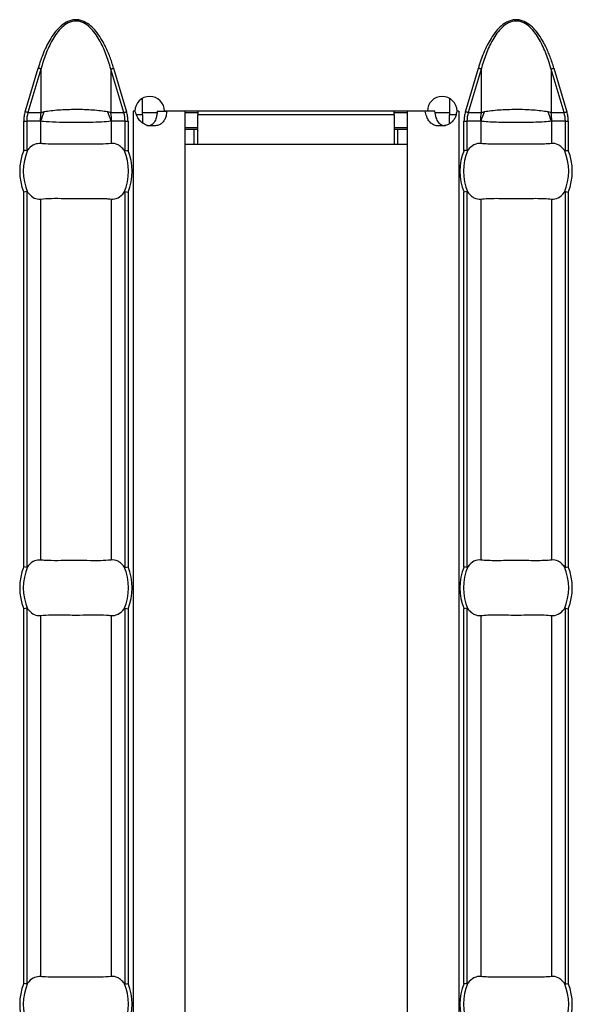
# Model space of a CAD drawing. Units: millimetres. Extents: x 75 to 2081, y 25 to 1460.
# Drawn here: x 1168 to 1198, y 577 to 630 of the extents above; entities that cross this region are included whole.
import ezdxf

# ---------------------------------------------------------------- set-up
doc = ezdxf.new("R2010")
doc.units = ezdxf.units.MM
doc.header["$LTSCALE"] = 5
doc.layers.get('0').update_dxf_attribs({"color": 1})
doc.layers.add('10305', color=7, linetype='Continuous')

# ---------------------------------------------------------------- blocks, each defined once
blk = doc.blocks.new('1009623-M_002_Top_view')
for p, q in [((817.865, -10.784), (818.566, -8.431)), ((818.72, -8.477), (818.019, -10.83)), ((818.72, -8.477), (818.72, -10.83)), ((822.494, -8.477), (822.494, -10.83)), ((823.195, -10.83), (822.494, -8.477)), ((822.649, -8.431), (823.35, -10.784)), ((841.65, -10.784), (842.351, -8.431)), ((842.506, -8.477), (841.805, -10.83)), ((842.506, -8.477), (842.506, -10.83)), ((846.28, -8.477), (846.28, -10.83)), ((846.981, -10.83), (846.28, -8.477)), ((846.434, -8.431), (847.135, -10.784)), ((824.2, -10.95), (824.2, -10.06)), ((840.8, -10.063), (840.8, -10.95)), ((818.019, -10.83), (818.72, -10.83)), ((822.494, -10.83), (823.195, -10.83)), ((823.797, -10.75), (823.697, -10.75)), ((823.697, -10.75), (823.697, -10.76)), ((823.697, -10.76), (823.7, -10.76)), ((823.813, -10.76), (823.7, -10.76)), ((823.7, -10.76), (823.7, -107.24)), ((824.2, -10.95), (823.89, -10.95)), ((824.986, -10.85), (824.2, -10.85)), ((824.2, -10.95), (824.2, -11.387)), ((824.999, -10.76), (825.519, -10.76)), ((839.598, -10.75), (825.397, -10.75)), ((826.5, -10.76), (825.519, -10.76)), ((826.5, -10.76), (826.5, -107.24)), ((827.2, -10.85), (826.5, -10.85)), ((827.2, -10.75), (827.2, -10.95)), ((827.2, -12.55), (827.2, -10.95)), ((837.8, -10.95), (827.2, -10.95)), ((837.8, -10.95), (837.8, -10.75)), ((838.5, -10.85), (837.8, -10.85)), ((837.8, -10.95), (837.8, -12.55)), ((838.5, -10.76), (838.5, -107.24)), ((839.477, -10.76), (838.5, -10.76)), ((839.998, -10.76), (839.477, -10.76)), ((840.8, -10.85), (840.018, -10.85)), ((840.8, -11.434), (840.8, -10.95)), ((841.132, -10.95), (840.8, -10.95)), ((841.3, -10.76), (841.182, -10.76)), ((841.303, -10.75), (841.198, -10.75)), ((841.3, -10.76), (841.303, -10.76)), ((841.3, -10.76), (841.3, -107.24)), ((841.303, -10.76), (841.303, -10.75)), ((841.805, -10.83), (842.506, -10.83)), ((846.28, -10.83), (846.981, -10.83)), ((817.79, -12.87), (817.79, -11.29)), ((817.79, -11.29), (817.949, -11.29)), ((817.949, -11.29), (817.949, -12.901)), ((818.678, -11.29), (817.949, -11.29)), ((818.703, -11.299), (818.703, -12.501)), ((822.511, -11.299), (822.511, -12.501)), ((823.265, -11.29), (822.537, -11.29)), ((823.265, -12.901), (823.265, -11.29)), ((823.265, -11.29), (823.424, -11.29)), ((823.424, -11.29), (823.424, -12.87)), ((827.2, -11.65), (826.5, -11.65)), ((838.5, -11.65), (837.8, -11.65)), ((841.576, -12.87), (841.576, -11.29)), ((841.576, -11.29), (841.735, -11.29)), ((841.735, -11.29), (841.735, -12.901)), ((842.463, -11.29), (841.735, -11.29)), ((842.489, -11.299), (842.489, -12.501)), ((846.297, -11.299), (846.297, -12.501)), ((847.051, -11.29), (846.322, -11.29)), ((847.051, -12.901), (847.051, -11.29)), ((847.051, -11.29), (847.21, -11.29)), ((847.21, -11.29), (847.21, -12.87)), ((827, -11.75), (826.5, -11.75)), ((827.2, -11.75), (827, -11.75)), ((827, -12.55), (827, -11.75)), ((838, -11.75), (837.8, -11.75)), ((838.5, -11.75), (838, -11.75)), ((838, -12.55), (838, -11.75)), ((827, -12.55), (826.5, -12.55)), ((827.2, -12.55), (827, -12.55)), ((837.8, -12.55), (827.2, -12.55)), ((838, -12.55), (837.8, -12.55)), ((838.5, -12.55), (838, -12.55)), ((817.79, -35.37), (817.79, -15.13)), ((817.949, -15.099), (817.949, -35.401)), ((823.265, -35.401), (823.265, -15.099)), ((823.424, -15.13), (823.424, -35.37)), ((841.576, -35.37), (841.576, -15.13)), ((841.735, -15.099), (841.735, -35.401)), ((847.051, -35.401), (847.051, -15.099)), ((847.21, -15.13), (847.21, -35.37)), ((818.703, -15.499), (818.703, -35.001)), ((822.511, -15.499), (822.511, -35.001)), ((842.489, -15.499), (842.489, -35.001)), ((846.297, -15.499), (846.297, -35.001)), ((817.79, -57.87), (817.79, -37.63)), ((817.949, -37.599), (817.949, -57.901)), ((823.265, -57.901), (823.265, -37.599)), ((823.424, -37.63), (823.424, -57.87)), ((841.576, -57.87), (841.576, -37.63)), ((841.735, -37.599), (841.735, -57.901)), ((847.051, -57.901), (847.051, -37.599)), ((847.21, -37.63), (847.21, -57.87)), ((818.703, -37.999), (818.703, -57.501)), ((822.511, -37.999), (822.511, -57.501)), ((842.489, -37.999), (842.489, -57.501)), ((846.297, -37.999), (846.297, -57.501))]:
    blk.add_line(p, q)
at = {"flags": 128}
for points in [[(818.72, -8.477), (818.706, -8.473), (818.69, -8.468), (818.672, -8.463), (818.652, -8.457), (818.632, -8.451), (818.61, -8.445), (818.588, -8.438), (818.566, -8.431)], [(822.494, -8.477), (822.508, -8.473), (822.525, -8.468), (822.543, -8.463), (822.562, -8.457), (822.583, -8.451), (822.604, -8.445), (822.626, -8.438), (822.649, -8.431)], [(842.506, -8.477), (842.492, -8.473), (842.475, -8.468), (842.457, -8.463), (842.438, -8.457), (842.417, -8.451), (842.396, -8.445), (842.374, -8.438), (842.351, -8.431)], [(846.28, -8.477), (846.294, -8.473), (846.31, -8.468), (846.328, -8.463), (846.348, -8.457), (846.368, -8.451), (846.39, -8.445), (846.412, -8.438), (846.434, -8.431)], [(818.019, -10.83), (818.005, -10.825), (817.989, -10.821), (817.971, -10.815), (817.951, -10.809), (817.931, -10.803), (817.909, -10.797), (817.887, -10.79), (817.865, -10.784)], [(823.195, -10.83), (823.209, -10.825), (823.226, -10.821), (823.244, -10.815), (823.263, -10.809), (823.284, -10.803), (823.305, -10.797), (823.327, -10.79), (823.35, -10.784)], [(841.805, -10.83), (841.791, -10.825), (841.774, -10.821), (841.756, -10.815), (841.737, -10.809), (841.716, -10.803), (841.695, -10.797), (841.673, -10.79), (841.65, -10.784)], [(846.981, -10.83), (846.995, -10.825), (847.011, -10.821), (847.029, -10.815), (847.049, -10.809), (847.069, -10.803), (847.091, -10.797), (847.113, -10.79), (847.135, -10.784)]]:
    blk.add_lwpolyline(points, dxfattribs=at)
for centre, radius, start, end in [((824.597, -10.755), 0.8, 0.3581, 179.6419), ((840.398, -10.755), 0.8, 0.3581, 179.6419), ((821.175, -11.289), 2.497, 169.4069, 180.025), ((821.156, -11.936), 2.534, 152.8083, 165.4469), ((820.056, -11.937), 2.536, 14.5582, 27.1867), ((820.037, -11.289), 2.5, 359.9816, 10.5866), ((844.96, -11.289), 2.497, 169.4069, 180.025), ((844.942, -11.936), 2.534, 152.8083, 165.4469), ((843.842, -11.937), 2.536, 14.5582, 27.1867), ((843.825, -11.289), 2.497, 359.975, 10.5931), ((820.607, -14), 3.035, 158.143, 201.857), ((820.607, -14), 2.842, 156.4771, 203.5229), ((820.607, -14), 2.842, 336.4771, 23.5229), ((820.607, -14), 3.035, 338.143, 21.857), ((844.393, -14), 3.035, 158.143, 201.857), ((844.393, -14), 2.842, 156.4771, 203.5229), ((844.393, -14), 2.842, 336.4771, 23.5229), ((844.393, -14), 3.035, 338.143, 21.857), ((820.607, -36.5), 3.035, 158.143, 201.857), ((820.607, -36.5), 2.842, 156.4771, 203.5229), ((820.607, -36.5), 2.842, 336.4771, 23.5229), ((820.607, -36.5), 3.035, 338.143, 21.857), ((844.393, -36.5), 3.035, 158.143, 201.857), ((844.393, -36.5), 2.842, 156.4771, 203.5229), ((844.393, -36.5), 2.842, 336.4771, 23.5229), ((844.393, -36.5), 3.035, 338.143, 21.857), ((820.607, -59), 3.035, 158.143, 201.857), ((820.607, -59), 2.842, 156.4771, 203.5229), ((820.607, -59), 2.842, 336.4771, 23.5229), ((820.607, -59), 3.035, 338.143, 21.857), ((844.393, -59), 3.035, 158.143, 201.857), ((844.393, -59), 2.842, 156.4771, 203.5229), ((844.393, -59), 2.842, 336.4771, 23.5229), ((844.393, -59), 3.035, 338.143, 21.857)]:
    blk.add_arc(centre, radius, start, end)
for centre, start_param, end_param in [((820.563, -11.29), 2.909439, 3.141593), ((820.651, -11.29), 0, 0.232154), ((844.349, -11.29), 2.909439, 3.141593), ((844.437, -11.29), 0, 0.232154)]:
    blk.add_ellipse(centre, major_axis=(2.614, 0), ratio=0.765003, start_param=start_param, end_param=end_param)
for points, knots in [([(822.649, -8.431), (822.616, -8.326), (822.553, -8.122), (822.448, -7.826), (822.337, -7.548), (822.219, -7.288), (822.096, -7.047), (821.93, -6.759), (821.713, -6.447), (821.409, -6.128), (821.108, -5.924), (820.828, -5.829), (820.608, -5.805), (820.389, -5.829), (820.109, -5.923), (819.807, -6.126), (819.503, -6.446), (819.254, -6.803), (819.036, -7.196), (818.857, -7.592), (818.698, -8.008), (818.611, -8.287), (818.566, -8.431)], [0, 0, 0, 0, 0.046797, 0.09143, 0.13396, 0.174461, 0.213018, 0.249726, 0.316226, 0.374617, 0.437138, 0.469106, 0.499925, 0.530619, 0.562604, 0.625108, 0.68355, 0.750301, 0.810012, 0.875221, 0.935729, 1, 1, 1, 1]), ([(846.434, -8.431), (846.402, -8.326), (846.339, -8.122), (846.233, -7.826), (846.122, -7.548), (846.005, -7.288), (845.882, -7.047), (845.715, -6.759), (845.498, -6.447), (845.195, -6.128), (844.893, -5.924), (844.613, -5.829), (844.394, -5.805), (844.174, -5.829), (843.894, -5.923), (843.592, -6.126), (843.288, -6.446), (843.04, -6.803), (842.822, -7.196), (842.643, -7.592), (842.483, -8.008), (842.396, -8.287), (842.351, -8.431)], [0, 0, 0, 0, 0.046797, 0.09143, 0.13396, 0.174461, 0.213018, 0.249726, 0.316226, 0.374617, 0.437138, 0.469106, 0.499925, 0.530619, 0.562604, 0.625108, 0.68355, 0.750301, 0.810012, 0.875221, 0.935729, 1, 1, 1, 1]), ([(822.494, -8.477), (822.419, -8.205), (822.333, -7.936), (822.13, -7.41), (822.014, -7.151), (821.804, -6.783), (821.729, -6.664), (821.561, -6.437), (821.469, -6.328), (821.262, -6.134), (821.148, -6.049), (820.956, -5.954), (820.889, -5.929), (820.751, -5.894), (820.68, -5.885), (820.468, -5.885), (820.326, -5.922), (820.071, -6.046), (819.956, -6.132), (819.75, -6.324), (819.657, -6.432), (819.488, -6.66), (819.412, -6.78), (819.201, -7.15), (819.085, -7.408), (818.882, -7.934), (818.796, -8.204), (818.72, -8.477)], [0, 0, 0, 0, 0.125, 0.125, 0.25, 0.25, 0.3125, 0.3125, 0.375, 0.375, 0.4375, 0.4375, 0.46875, 0.46875, 0.5, 0.5, 0.5625, 0.5625, 0.625, 0.625, 0.6875, 0.6875, 0.75, 0.75, 0.875, 0.875, 1, 1, 1, 1]), ([(846.28, -8.477), (846.204, -8.205), (846.118, -7.936), (845.916, -7.41), (845.8, -7.151), (845.59, -6.783), (845.514, -6.664), (845.347, -6.437), (845.254, -6.328), (845.048, -6.134), (844.934, -6.049), (844.741, -5.954), (844.675, -5.929), (844.537, -5.894), (844.465, -5.885), (844.254, -5.885), (844.112, -5.922), (843.857, -6.046), (843.741, -6.132), (843.535, -6.324), (843.443, -6.432), (843.274, -6.66), (843.197, -6.78), (842.987, -7.15), (842.871, -7.408), (842.668, -7.934), (842.582, -8.204), (842.506, -8.477)], [0, 0, 0, 0, 0.125, 0.125, 0.25, 0.25, 0.3125, 0.3125, 0.375, 0.375, 0.4375, 0.4375, 0.46875, 0.46875, 0.5, 0.5, 0.5625, 0.5625, 0.625, 0.625, 0.6875, 0.6875, 0.75, 0.75, 0.875, 0.875, 1, 1, 1, 1]), ([(817.865, -10.784), (817.853, -10.825), (817.831, -10.908), (817.808, -11.035), (817.793, -11.162), (817.791, -11.247), (817.79, -11.29)], [0, 0, 0, 0, 0.252084, 0.501921, 0.750794, 1, 1, 1, 1]), ([(818.72, -10.83), (818.748, -10.819), (818.777, -10.81), (818.806, -10.801), (818.837, -10.792), (818.869, -10.784), (818.902, -10.778)], [0, 0, 0, 0, 0.0001313947, 0.0001313947, 0.0001313947, 0.0002686682, 0.0002686682, 0.0002686682, 0.0002686682]), ([(818.902, -10.778), (819.015, -10.756), (819.139, -10.737), (819.401, -10.705), (819.54, -10.692), (819.979, -10.661), (820.291, -10.651), (820.765, -10.651), (820.922, -10.653), (821.23, -10.663), (821.382, -10.671), (821.673, -10.692), (821.814, -10.705), (822.077, -10.737), (822.199, -10.756), (822.312, -10.778)], [0, 0, 0, 0, 0.125, 0.125, 0.25, 0.25, 0.5, 0.5, 0.625, 0.625, 0.75, 0.75, 0.875, 0.875, 1, 1, 1, 1]), ([(822.312, -10.778), (822.358, -10.787), (822.402, -10.798), (822.444, -10.812), (822.461, -10.817), (822.478, -10.823), (822.494, -10.83)], [0, 0, 0, 0, 0.0001904233, 0.0001904233, 0.0001904233, 0.0002685522, 0.0002685522, 0.0002685522, 0.0002685522]), ([(823.424, -11.29), (823.423, -11.247), (823.421, -11.162), (823.406, -11.035), (823.384, -10.908), (823.361, -10.825), (823.35, -10.784)], [0, 0, 0, 0, 0.249206, 0.498079, 0.747916, 1, 1, 1, 1]), ([(825.519, -10.76), (825.514, -10.803), (825.506, -10.885), (825.482, -11.002), (825.451, -11.108), (825.411, -11.203), (825.361, -11.286), (825.302, -11.359), (825.233, -11.42), (825.153, -11.47), (825.063, -11.509), (824.961, -11.536), (824.848, -11.552), (824.686, -11.559), (824.479, -11.537), (824.248, -11.439), (824.055, -11.271), (823.904, -11.04), (823.845, -10.857), (823.813, -10.76)], [0, 0, 0, 0, 0.0476, 0.091973, 0.133635, 0.17321, 0.211423, 0.249078, 0.287014, 0.326053, 0.366949, 0.410361, 0.45684, 0.506836, 0.605904, 0.696904, 0.787849, 0.886765, 1, 1, 1, 1]), ([(824.999, -10.76), (824.988, -10.878), (824.969, -11.089), (824.878, -11.324), (824.77, -11.448), (824.675, -11.511), (824.561, -11.549), (824.477, -11.553), (824.433, -11.555)], [0, 0, 0, 0, 0.30567, 0.548631, 0.657444, 0.765059, 0.877611, 1, 1, 1, 1]), ([(841.182, -10.76), (841.176, -10.803), (841.165, -10.885), (841.134, -11.002), (841.094, -11.108), (841.043, -11.203), (840.981, -11.286), (840.909, -11.359), (840.826, -11.42), (840.733, -11.47), (840.631, -11.509), (840.52, -11.536), (840.401, -11.552), (840.235, -11.559), (840.036, -11.537), (839.829, -11.439), (839.668, -11.271), (839.547, -11.04), (839.501, -10.857), (839.477, -10.76)], [0, 0, 0, 0, 0.0475999, 0.0919726, 0.1336349, 0.1732099, 0.2114228, 0.2490776, 0.2870138, 0.3260528, 0.3669493, 0.4103614, 0.4568404, 0.5068361, 0.6059035, 0.6969038, 0.7878486, 0.8867653, 1, 1, 1, 1]), ([(840.57, -11.555), (840.57, -11.555), (840.531, -11.559), (840.457, -11.546), (840.355, -11.51), (840.266, -11.445), (840.16, -11.32), (840.058, -11.089), (840.019, -10.878), (839.998, -10.76)], [0, 0, 0, 0, 0.0004783, 0.1087424, 0.2122032, 0.3162391, 0.4261931, 0.6803045, 1, 1, 1, 1]), ([(841.65, -10.784), (841.639, -10.825), (841.616, -10.908), (841.594, -11.035), (841.579, -11.162), (841.577, -11.247), (841.576, -11.29)], [0, 0, 0, 0, 0.252084, 0.501921, 0.750794, 1, 1, 1, 1]), ([(842.506, -10.83), (842.534, -10.819), (842.562, -10.81), (842.592, -10.801), (842.623, -10.792), (842.655, -10.784), (842.688, -10.778)], [0, 0, 0, 0, 0.0001313947, 0.0001313947, 0.0001313947, 0.0002686682, 0.0002686682, 0.0002686682, 0.0002686682]), ([(842.688, -10.778), (842.801, -10.756), (842.925, -10.737), (843.187, -10.705), (843.326, -10.692), (843.764, -10.661), (844.077, -10.651), (844.551, -10.651), (844.707, -10.653), (845.016, -10.663), (845.168, -10.671), (845.459, -10.692), (845.6, -10.705), (845.863, -10.737), (845.985, -10.756), (846.098, -10.778)], [0, 0, 0, 0, 0.125, 0.125, 0.25, 0.25, 0.5, 0.5, 0.625, 0.625, 0.75, 0.75, 0.875, 0.875, 1, 1, 1, 1]), ([(846.098, -10.778), (846.144, -10.787), (846.187, -10.798), (846.229, -10.812), (846.246, -10.817), (846.263, -10.823), (846.28, -10.83)], [0, 0, 0, 0, 0.0001904233, 0.0001904233, 0.0001904233, 0.0002685522, 0.0002685522, 0.0002685522, 0.0002685522]), ([(847.21, -11.29), (847.209, -11.247), (847.207, -11.162), (847.192, -11.035), (847.17, -10.908), (847.147, -10.825), (847.135, -10.784)], [0, 0, 0, 0, 0.249206, 0.498079, 0.747916, 1, 1, 1, 1]), ([(818.703, -11.299), (818.699, -11.297), (818.69, -11.291), (818.682, -11.29), (818.678, -11.29)], [0, 0, 0, 0, 0.548654, 1, 1, 1, 1]), ([(822.511, -11.299), (822.35, -11.314), (822.023, -11.345), (821.35, -11.369), (820.75, -11.376), (820.131, -11.373), (819.498, -11.359), (818.981, -11.329), (818.753, -11.305), (818.703, -11.299)], [0, 0, 0, 0, 0.162723, 0.329755, 0.499978, 0.572559, 0.752973, 0.945644, 1, 1, 1, 1]), ([(822.537, -11.29), (822.534, -11.29), (822.532, -11.29), (822.53, -11.291), (822.523, -11.292), (822.517, -11.295), (822.511, -11.299)], [0, 0, 0, 0, 0.00001130975, 0.00001130975, 0.00001130975, 0.00004348451, 0.00004348451, 0.00004348451, 0.00004348451]), ([(842.489, -11.299), (842.484, -11.296), (842.48, -11.294), (842.475, -11.292), (842.471, -11.291), (842.467, -11.29), (842.463, -11.29)], [0, 0, 0, 0, 0.00002372404, 0.00002372404, 0.00002372404, 0.00004325646, 0.00004325646, 0.00004325646, 0.00004325646]), ([(846.297, -11.299), (846.185, -11.312), (846.058, -11.323), (845.775, -11.342), (845.619, -11.35), (845.291, -11.362), (845.116, -11.367), (844.759, -11.373), (844.578, -11.375), (844.208, -11.375), (844.023, -11.373), (843.668, -11.367), (843.496, -11.363), (843.165, -11.35), (843.012, -11.342), (842.73, -11.324), (842.601, -11.312), (842.489, -11.299)], [0, 0, 0, 0, 0.125, 0.125, 0.25, 0.25, 0.375, 0.375, 0.5, 0.5, 0.625, 0.625, 0.75, 0.75, 0.875, 0.875, 1, 1, 1, 1]), ([(846.322, -11.29), (846.32, -11.29), (846.318, -11.29), (846.316, -11.291), (846.309, -11.292), (846.303, -11.295), (846.297, -11.299)], [0, 0, 0, 0, 0.00001130975, 0.00001130975, 0.00001130975, 0.00004348451, 0.00004348451, 0.00004348451, 0.00004348451]), ([(818.703, -12.501), (818.592, -12.504), (818.368, -12.512), (818.134, -12.694), (818.024, -12.836), (818.001, -12.866)], [0, 0, 0, 0, 0.441616, 0.883657, 1, 1, 1, 1]), ([(822.511, -12.501), (822.33, -12.516), (821.966, -12.545), (821.213, -12.532), (820.403, -12.525), (819.611, -12.54), (819.041, -12.535), (818.785, -12.509), (818.703, -12.501)], [0, 0, 0, 0, 0.180774, 0.361969, 0.545253, 0.728921, 0.912877, 1, 1, 1, 1]), ([(823.213, -12.866), (823.165, -12.798), (823.113, -12.741), (823.003, -12.642), (822.944, -12.601), (822.764, -12.508), (822.638, -12.485), (822.511, -12.501)], [0, 0, 0, 0, 0.25, 0.25, 0.5, 0.5, 1, 1, 1, 1]), ([(842.489, -12.501), (842.362, -12.485), (842.236, -12.508), (841.996, -12.632), (841.884, -12.731), (841.787, -12.866)], [0, 0, 0, 0, 0.5, 0.5, 1, 1, 1, 1]), ([(846.297, -12.501), (846.185, -12.515), (846.058, -12.524), (845.775, -12.536), (845.619, -12.538), (845.291, -12.537), (845.118, -12.534), (844.759, -12.53), (844.578, -12.528), (844.212, -12.528), (844.027, -12.53), (843.671, -12.534), (843.497, -12.537), (843.167, -12.538), (843.014, -12.536), (842.731, -12.524), (842.601, -12.515), (842.489, -12.501)], [0, 0, 0, 0, 0.125, 0.125, 0.25, 0.25, 0.375, 0.375, 0.5, 0.5, 0.625, 0.625, 0.75, 0.75, 0.875, 0.875, 1, 1, 1, 1]), ([(846.999, -12.866), (846.95, -12.798), (846.899, -12.741), (846.789, -12.642), (846.73, -12.601), (846.55, -12.508), (846.423, -12.485), (846.297, -12.501)], [0, 0, 0, 0, 0.25, 0.25, 0.5, 0.5, 1, 1, 1, 1]), ([(818.001, -12.866), (817.994, -12.874), (817.983, -12.889), (817.964, -12.902), (817.953, -12.901), (817.949, -12.901)], [0, 0, 0, 0, 0.423877, 0.777041, 1, 1, 1, 1]), ([(823.265, -12.901), (823.26, -12.902), (823.255, -12.901), (823.249, -12.899), (823.242, -12.896), (823.235, -12.891), (823.229, -12.884), (823.223, -12.879), (823.218, -12.872), (823.213, -12.866)], [0, 0, 0, 0, 0.00002610727, 0.00002610727, 0.00002610727, 0.00006300599, 0.00006300599, 0.00006300599, 0.00009442318, 0.00009442318, 0.00009442318, 0.00009442318]), ([(841.787, -12.866), (841.78, -12.874), (841.774, -12.882), (841.767, -12.889), (841.761, -12.894), (841.754, -12.898), (841.748, -12.9), (841.743, -12.902), (841.739, -12.902), (841.735, -12.901)], [0, 0, 0, 0, 0.00004013085, 0.00004013085, 0.00004013085, 0.0000737072, 0.0000737072, 0.0000737072, 0.00009481036, 0.00009481036, 0.00009481036, 0.00009481036]), ([(847.051, -12.901), (847.046, -12.902), (847.04, -12.901), (847.035, -12.899), (847.028, -12.896), (847.021, -12.891), (847.015, -12.884), (847.009, -12.879), (847.004, -12.872), (846.999, -12.866)], [0, 0, 0, 0, 0.00002610727, 0.00002610727, 0.00002610727, 0.00006300599, 0.00006300599, 0.00006300599, 0.00009442318, 0.00009442318, 0.00009442318, 0.00009442318]), ([(817.949, -15.099), (817.954, -15.099), (817.967, -15.099), (817.985, -15.114), (817.996, -15.128), (818.001, -15.134)], [0, 0, 0, 0, 0.275864, 0.66588, 1, 1, 1, 1]), ([(818.001, -15.134), (818.092, -15.236), (818.274, -15.438), (818.529, -15.512), (818.67, -15.502), (818.703, -15.499)], [0, 0, 0, 0, 0.434795, 0.869113, 1, 1, 1, 1]), ([(822.511, -15.499), (822.638, -15.515), (822.764, -15.492), (823.004, -15.368), (823.116, -15.269), (823.213, -15.134)], [0, 0, 0, 0, 0.5, 0.5, 1, 1, 1, 1]), ([(823.213, -15.134), (823.22, -15.126), (823.226, -15.118), (823.233, -15.111), (823.239, -15.106), (823.246, -15.102), (823.252, -15.1), (823.257, -15.098), (823.261, -15.098), (823.265, -15.099)], [0, 0, 0, 0, 0.00004013085, 0.00004013085, 0.00004013085, 0.0000737072, 0.0000737072, 0.0000737072, 0.00009481036, 0.00009481036, 0.00009481036, 0.00009481036]), ([(841.735, -15.099), (841.74, -15.098), (841.745, -15.099), (841.751, -15.101), (841.758, -15.104), (841.765, -15.109), (841.771, -15.116), (841.777, -15.121), (841.782, -15.128), (841.787, -15.134)], [0, 0, 0, 0, 0.00002610727, 0.00002610727, 0.00002610727, 0.00006300599, 0.00006300599, 0.00006300599, 0.00009442318, 0.00009442318, 0.00009442318, 0.00009442318]), ([(841.787, -15.134), (841.835, -15.202), (841.887, -15.259), (841.997, -15.358), (842.056, -15.399), (842.236, -15.492), (842.362, -15.515), (842.489, -15.499)], [0, 0, 0, 0, 0.25, 0.25, 0.5, 0.5, 1, 1, 1, 1]), ([(846.297, -15.499), (846.423, -15.515), (846.549, -15.492), (846.79, -15.368), (846.902, -15.269), (846.999, -15.134)], [0, 0, 0, 0, 0.5, 0.5, 1, 1, 1, 1]), ([(846.999, -15.134), (847.005, -15.126), (847.012, -15.118), (847.019, -15.111), (847.025, -15.106), (847.032, -15.102), (847.038, -15.1), (847.042, -15.098), (847.047, -15.098), (847.051, -15.099)], [0, 0, 0, 0, 0.00004013085, 0.00004013085, 0.00004013085, 0.0000737072, 0.0000737072, 0.0000737072, 0.00009481036, 0.00009481036, 0.00009481036, 0.00009481036]), ([(818.703, -15.499), (818.885, -15.484), (819.248, -15.455), (820.001, -15.468), (820.811, -15.475), (821.603, -15.46), (822.173, -15.465), (822.429, -15.491), (822.511, -15.499)], [0, 0, 0, 0, 0.180768, 0.361964, 0.545254, 0.728922, 0.912872, 1, 1, 1, 1]), ([(842.489, -15.499), (842.601, -15.485), (842.728, -15.476), (843.01, -15.464), (843.167, -15.462), (843.495, -15.463), (843.668, -15.466), (844.027, -15.47), (844.208, -15.472), (844.574, -15.472), (844.759, -15.47), (845.114, -15.466), (845.289, -15.463), (845.618, -15.462), (845.772, -15.464), (846.055, -15.476), (846.185, -15.485), (846.297, -15.499)], [0, 0, 0, 0, 0.125, 0.125, 0.25, 0.25, 0.375, 0.375, 0.5, 0.5, 0.625, 0.625, 0.75, 0.75, 0.875, 0.875, 1, 1, 1, 1]), ([(818.703, -35.001), (818.592, -35.004), (818.368, -35.012), (818.134, -35.194), (818.024, -35.336), (818.001, -35.366)], [0, 0, 0, 0, 0.441616, 0.883658, 1, 1, 1, 1]), ([(822.511, -35.001), (822.33, -35.016), (821.966, -35.045), (821.213, -35.032), (820.403, -35.025), (819.611, -35.04), (819.041, -35.035), (818.785, -35.009), (818.703, -35.001)], [0, 0, 0, 0, 0.180774, 0.361969, 0.545253, 0.728921, 0.912877, 1, 1, 1, 1]), ([(823.213, -35.366), (823.165, -35.298), (823.113, -35.241), (823.003, -35.142), (822.944, -35.101), (822.764, -35.008), (822.638, -34.985), (822.511, -35.001)], [0, 0, 0, 0, 0.25, 0.25, 0.5, 0.5, 1, 1, 1, 1]), ([(842.489, -35.001), (842.362, -34.985), (842.236, -35.008), (841.996, -35.132), (841.884, -35.231), (841.787, -35.366)], [0, 0, 0, 0, 0.5, 0.5, 1, 1, 1, 1]), ([(846.297, -35.001), (846.185, -35.015), (846.058, -35.024), (845.775, -35.036), (845.619, -35.038), (845.291, -35.037), (845.118, -35.034), (844.759, -35.03), (844.578, -35.028), (844.212, -35.028), (844.027, -35.03), (843.671, -35.034), (843.497, -35.037), (843.167, -35.038), (843.014, -35.036), (842.731, -35.024), (842.601, -35.015), (842.489, -35.001)], [0, 0, 0, 0, 0.125, 0.125, 0.25, 0.25, 0.375, 0.375, 0.5, 0.5, 0.625, 0.625, 0.75, 0.75, 0.875, 0.875, 1, 1, 1, 1]), ([(846.999, -35.366), (846.95, -35.298), (846.899, -35.241), (846.789, -35.142), (846.73, -35.101), (846.55, -35.008), (846.423, -34.985), (846.297, -35.001)], [0, 0, 0, 0, 0.25, 0.25, 0.5, 0.5, 1, 1, 1, 1]), ([(818.001, -35.366), (817.994, -35.374), (817.983, -35.389), (817.964, -35.402), (817.953, -35.401), (817.949, -35.401)], [0, 0, 0, 0, 0.4238868, 0.7770417, 1, 1, 1, 1]), ([(823.265, -35.401), (823.26, -35.402), (823.255, -35.401), (823.249, -35.399), (823.242, -35.396), (823.235, -35.391), (823.229, -35.384), (823.223, -35.379), (823.218, -35.372), (823.213, -35.366)], [0, 0, 0, 0, 0.00002610727, 0.00002610727, 0.00002610727, 0.00006300599, 0.00006300599, 0.00006300599, 0.00009442318, 0.00009442318, 0.00009442318, 0.00009442318]), ([(841.787, -35.366), (841.78, -35.374), (841.774, -35.382), (841.767, -35.389), (841.761, -35.394), (841.754, -35.398), (841.748, -35.4), (841.743, -35.402), (841.739, -35.402), (841.735, -35.401)], [0, 0, 0, 0, 0.00004013085, 0.00004013085, 0.00004013085, 0.0000737072, 0.0000737072, 0.0000737072, 0.00009481036, 0.00009481036, 0.00009481036, 0.00009481036]), ([(847.051, -35.401), (847.046, -35.402), (847.04, -35.401), (847.035, -35.399), (847.028, -35.396), (847.021, -35.391), (847.015, -35.384), (847.009, -35.379), (847.004, -35.372), (846.999, -35.366)], [0, 0, 0, 0, 0.00002610727, 0.00002610727, 0.00002610727, 0.00006300599, 0.00006300599, 0.00006300599, 0.00009442318, 0.00009442318, 0.00009442318, 0.00009442318]), ([(817.949, -37.599), (817.954, -37.599), (817.967, -37.599), (817.985, -37.614), (817.996, -37.628), (818.001, -37.634)], [0, 0, 0, 0, 0.27586, 0.665872, 1, 1, 1, 1]), ([(818.001, -37.634), (818.092, -37.736), (818.274, -37.938), (818.529, -38.012), (818.67, -38.002), (818.703, -37.999)], [0, 0, 0, 0, 0.434795, 0.869113, 1, 1, 1, 1]), ([(822.511, -37.999), (822.638, -38.015), (822.764, -37.992), (823.004, -37.868), (823.116, -37.769), (823.213, -37.634)], [0, 0, 0, 0, 0.5, 0.5, 1, 1, 1, 1]), ([(823.213, -37.634), (823.22, -37.626), (823.226, -37.618), (823.233, -37.611), (823.239, -37.606), (823.246, -37.602), (823.252, -37.6), (823.257, -37.598), (823.261, -37.598), (823.265, -37.599)], [0, 0, 0, 0, 0.00004013085, 0.00004013085, 0.00004013085, 0.0000737072, 0.0000737072, 0.0000737072, 0.00009481036, 0.00009481036, 0.00009481036, 0.00009481036]), ([(841.735, -37.599), (841.74, -37.598), (841.745, -37.599), (841.751, -37.601), (841.758, -37.604), (841.765, -37.609), (841.771, -37.616), (841.777, -37.621), (841.782, -37.628), (841.787, -37.634)], [0, 0, 0, 0, 0.00002610727, 0.00002610727, 0.00002610727, 0.00006300599, 0.00006300599, 0.00006300599, 0.00009442318, 0.00009442318, 0.00009442318, 0.00009442318]), ([(841.787, -37.634), (841.835, -37.702), (841.887, -37.759), (841.997, -37.858), (842.056, -37.899), (842.236, -37.992), (842.362, -38.015), (842.489, -37.999)], [0, 0, 0, 0, 0.25, 0.25, 0.5, 0.5, 1, 1, 1, 1]), ([(846.297, -37.999), (846.423, -38.015), (846.549, -37.992), (846.79, -37.868), (846.902, -37.769), (846.999, -37.634)], [0, 0, 0, 0, 0.5, 0.5, 1, 1, 1, 1]), ([(846.999, -37.634), (847.005, -37.626), (847.012, -37.618), (847.019, -37.611), (847.025, -37.606), (847.032, -37.602), (847.038, -37.6), (847.042, -37.598), (847.047, -37.598), (847.051, -37.599)], [0, 0, 0, 0, 0.00004013085, 0.00004013085, 0.00004013085, 0.0000737072, 0.0000737072, 0.0000737072, 0.00009481036, 0.00009481036, 0.00009481036, 0.00009481036]), ([(818.703, -37.999), (818.885, -37.984), (819.248, -37.955), (820.001, -37.968), (820.811, -37.975), (821.603, -37.96), (822.173, -37.965), (822.429, -37.991), (822.511, -37.999)], [0, 0, 0, 0, 0.180768, 0.361964, 0.545254, 0.728922, 0.912872, 1, 1, 1, 1]), ([(842.489, -37.999), (842.601, -37.985), (842.728, -37.976), (843.01, -37.964), (843.167, -37.962), (843.495, -37.963), (843.668, -37.966), (844.027, -37.97), (844.208, -37.972), (844.574, -37.972), (844.759, -37.97), (845.114, -37.966), (845.289, -37.963), (845.618, -37.962), (845.772, -37.964), (846.055, -37.976), (846.185, -37.985), (846.297, -37.999)], [0, 0, 0, 0, 0.125, 0.125, 0.25, 0.25, 0.375, 0.375, 0.5, 0.5, 0.625, 0.625, 0.75, 0.75, 0.875, 0.875, 1, 1, 1, 1]), ([(818.001, -57.866), (817.994, -57.874), (817.983, -57.889), (817.964, -57.902), (817.953, -57.901), (817.949, -57.901)], [0, 0, 0, 0, 0.4238862, 0.7770402, 1, 1, 1, 1]), ([(818.703, -57.501), (818.592, -57.504), (818.368, -57.512), (818.134, -57.694), (818.024, -57.836), (818.001, -57.866)], [0, 0, 0, 0, 0.441616, 0.883658, 1, 1, 1, 1]), ([(822.511, -57.501), (822.33, -57.516), (821.966, -57.545), (821.213, -57.532), (820.403, -57.525), (819.611, -57.54), (819.041, -57.535), (818.785, -57.509), (818.703, -57.501)], [0, 0, 0, 0, 0.180774, 0.361969, 0.545253, 0.728921, 0.912877, 1, 1, 1, 1]), ([(823.213, -57.866), (823.165, -57.798), (823.113, -57.741), (823.003, -57.642), (822.944, -57.601), (822.764, -57.508), (822.638, -57.485), (822.511, -57.501)], [0, 0, 0, 0, 0.25, 0.25, 0.5, 0.5, 1, 1, 1, 1]), ([(823.265, -57.901), (823.26, -57.902), (823.255, -57.901), (823.249, -57.899), (823.242, -57.896), (823.235, -57.891), (823.229, -57.884), (823.223, -57.879), (823.218, -57.872), (823.213, -57.866)], [0, 0, 0, 0, 0.00002610727, 0.00002610727, 0.00002610727, 0.00006300599, 0.00006300599, 0.00006300599, 0.00009442318, 0.00009442318, 0.00009442318, 0.00009442318]), ([(841.787, -57.866), (841.78, -57.874), (841.774, -57.882), (841.767, -57.889), (841.761, -57.894), (841.754, -57.898), (841.748, -57.9), (841.743, -57.902), (841.739, -57.902), (841.735, -57.901)], [0, 0, 0, 0, 0.00004013085, 0.00004013085, 0.00004013085, 0.0000737072, 0.0000737072, 0.0000737072, 0.00009481036, 0.00009481036, 0.00009481036, 0.00009481036]), ([(842.489, -57.501), (842.362, -57.485), (842.236, -57.508), (841.996, -57.632), (841.884, -57.731), (841.787, -57.866)], [0, 0, 0, 0, 0.5, 0.5, 1, 1, 1, 1]), ([(846.297, -57.501), (846.185, -57.515), (846.058, -57.524), (845.775, -57.536), (845.619, -57.538), (845.291, -57.537), (845.118, -57.534), (844.759, -57.53), (844.578, -57.528), (844.212, -57.528), (844.027, -57.53), (843.671, -57.534), (843.497, -57.537), (843.167, -57.538), (843.014, -57.536), (842.731, -57.524), (842.601, -57.515), (842.489, -57.501)], [0, 0, 0, 0, 0.125, 0.125, 0.25, 0.25, 0.375, 0.375, 0.5, 0.5, 0.625, 0.625, 0.75, 0.75, 0.875, 0.875, 1, 1, 1, 1]), ([(846.999, -57.866), (846.95, -57.798), (846.899, -57.741), (846.789, -57.642), (846.73, -57.601), (846.55, -57.508), (846.423, -57.485), (846.297, -57.501)], [0, 0, 0, 0, 0.25, 0.25, 0.5, 0.5, 1, 1, 1, 1]), ([(847.051, -57.901), (847.046, -57.902), (847.04, -57.901), (847.035, -57.899), (847.028, -57.896), (847.021, -57.891), (847.015, -57.884), (847.009, -57.879), (847.004, -57.872), (846.999, -57.866)], [0, 0, 0, 0, 0.00002610727, 0.00002610727, 0.00002610727, 0.00006300599, 0.00006300599, 0.00006300599, 0.00009442318, 0.00009442318, 0.00009442318, 0.00009442318])]:
    blk.add_open_spline(points, degree=3, knots=knots)
for points in [[(817.949, -12.901), (817.911, -12.894), (817.851, -12.882), (817.79, -12.87)], [(823.265, -12.901), (823.303, -12.894), (823.363, -12.882), (823.424, -12.87)], [(841.735, -12.901), (841.697, -12.894), (841.637, -12.882), (841.576, -12.87)], [(847.051, -12.901), (847.089, -12.894), (847.149, -12.882), (847.21, -12.87)], [(817.949, -15.099), (817.911, -15.106), (817.851, -15.118), (817.79, -15.13)], [(823.265, -15.099), (823.303, -15.106), (823.363, -15.118), (823.424, -15.13)], [(841.735, -15.099), (841.697, -15.106), (841.637, -15.118), (841.576, -15.13)], [(847.051, -15.099), (847.089, -15.106), (847.149, -15.118), (847.21, -15.13)], [(817.949, -35.401), (817.911, -35.394), (817.851, -35.382), (817.79, -35.37)], [(823.265, -35.401), (823.303, -35.394), (823.363, -35.382), (823.424, -35.37)], [(841.735, -35.401), (841.697, -35.394), (841.637, -35.382), (841.576, -35.37)], [(847.051, -35.401), (847.089, -35.394), (847.149, -35.382), (847.21, -35.37)], [(817.949, -37.599), (817.911, -37.606), (817.851, -37.618), (817.79, -37.63)], [(823.265, -37.599), (823.303, -37.606), (823.363, -37.618), (823.424, -37.63)], [(841.735, -37.599), (841.697, -37.606), (841.637, -37.618), (841.576, -37.63)], [(847.051, -37.599), (847.089, -37.606), (847.149, -37.618), (847.21, -37.63)], [(817.949, -57.901), (817.911, -57.894), (817.851, -57.882), (817.79, -57.87)], [(823.265, -57.901), (823.303, -57.894), (823.363, -57.882), (823.424, -57.87)], [(841.735, -57.901), (841.697, -57.894), (841.637, -57.882), (841.576, -57.87)], [(847.051, -57.901), (847.089, -57.894), (847.149, -57.882), (847.21, -57.87)]]:
    blk.add_open_spline(points, degree=3)

msp = doc.modelspace()

# ---------------------------------------------------------------- block references
at = {"layer": '10305'}
msp.add_blockref('1009623-M_002_Top_view', (350.177, 635.612), dxfattribs=at)

doc.saveas('drawing.dxf')
